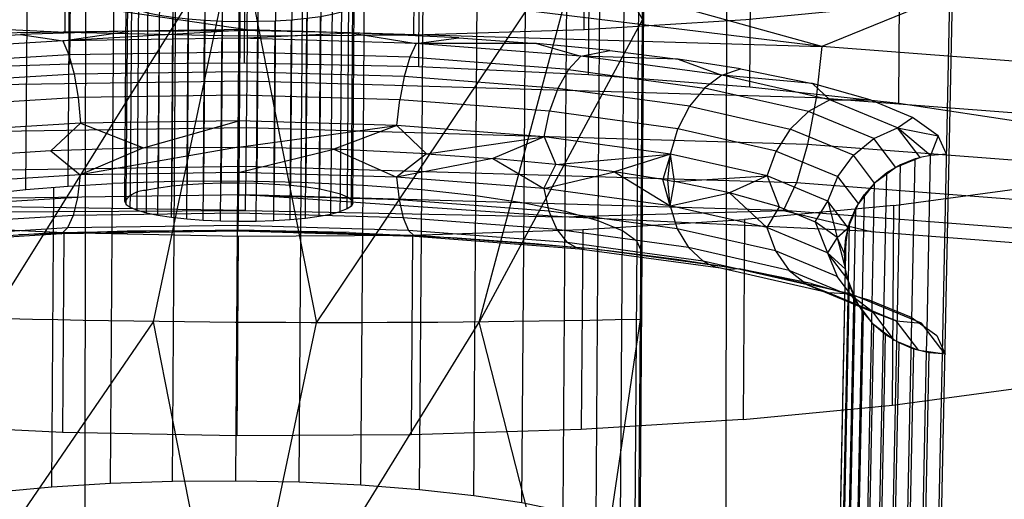
# Model space of a CAD drawing. Units: millimetres. Extents: x 49339 to 70905, y -14600 to 8320.
# Drawn here: x 58130 to 58160, y -3256 to -3241 of the extents above; entities that cross this region are included whole.
import ezdxf

# ---------------------------------------------------------------- set-up
doc = ezdxf.new("R2010")
doc.units = ezdxf.units.MM
doc.header["$LTSCALE"] = 500
doc.layers.add('Make2D', color=7, linetype='Continuous', true_color=0x000000)

msp = doc.modelspace()

# ---------------------------------------------------------------- linework, layer by layer
at = {"layer": 'Make2D', "color": 18, "lineweight": -3, "true_color": 0x000000}
for p, q in [((58131.5637, -3246.265), (58136.4242, 131.9068)), ((58156.4242, 131.878), (58151.5636, -3246.3755)), ((58158.3071, -3251.8494), (58159.3251, -3202.2323)), ((58157.9379, -3273.935), (58158.7738, -3233.1921)), ((58136.5223, -3242.7831), (58136.5661, -3236.5476)), ((58131.0794, -3242.8144), (58131.1232, -3236.5789)), ((58141.9622, -3242.895), (58142.0062, -3236.6597)), ((58147.2653, -3243.1475), (58147.3093, -3236.9121)), ((58152.3009, -3243.5341), (58152.3449, -3237.2988)), ((58146.5359, -3247.4151), (58146.6018, -3238.0621)), ((58156.9452, -3244.0456), (58156.989, -3237.8102)), ((58128.6151, -3250.7523), (58136.3179, -3238.408)), ((58133.6869, -3250.8521), (58136.3179, -3238.408)), ((58147.5671, -3247.7057), (58147.633, -3238.3527)), ((58148.3204, -3248.018), (58148.3863, -3238.665)), ((58148.7771, -3248.3442), (58148.8431, -3238.9911)), ((58136.6075, -3241.7343), (58136.6197, -3240.0845)), ((58137.4602, -3246.5652), (58137.504, -3240.3297)), ((58137.9752, -3246.6047), (58138.019, -3240.3693)), ((58138.4501, -3246.657), (58138.494, -3240.4216)), ((58138.8734, -3246.7208), (58138.9172, -3240.4853)), ((58139.2345, -3246.7945), (58139.2783, -3240.559)), ((58154.5493, -3242.2628), (58147.4995, -3240.3084)), ((58132.7917, -3247.0963), (58132.8357, -3240.8609)), ((58132.8375, -3247.0036), (58132.8813, -3240.7682)), ((58139.5245, -3246.8762), (58139.5685, -3240.6409)), ((58139.7363, -3246.9618), (58139.7803, -3240.7286)), ((58139.8648, -3247.0504), (58139.9087, -3240.8204)), ((58158.1059, -3240.8134), (58154.5493, -3242.2628)), ((58139.9066, -3247.1491), (58139.9506, -3240.9137)), ((58134.2551, -3246.6251), (58134.2922, -3241.353)), ((58135.2463, -3246.5456), (58135.2823, -3241.445)), ((58135.7889, -3246.5293), (58135.8246, -3241.4707)), ((58136.3748, -3241.4821), (58136.3759, -3241.3124)), ((58136.3717, -3242.0065), (58130.8518, -3242.087)), ((58136.3667, -3242.4454), (58131.0445, -3242.5231)), ((58136.361, -3243.0504), (58131.2085, -3243.1256)), ((58151.4236, -3243.1623), (58150.8802, -3243.5599)), ((58136.3548, -3243.7802), (58131.3323, -3243.8534)), ((58136.3484, -3244.5849), (58136.3548, -3243.7802)), ((58141.2847, -3244.7303), (58141.3727, -3243.9279)), ((58154.796, -3243.9256), (58154.1321, -3244.2959)), ((58145.8801, -3245.0831), (58146.0443, -3244.2867)), ((58136.3424, -3245.4098), (58136.3484, -3244.5849)), ((58141.2847, -3244.7303), (58139.3097, -3245.471)), ((58149.8215, -3245.6195), (58150.0509, -3244.8318)), ((58157.6155, -3245.7291), (58156.908, -3244.8011)), ((58145.8801, -3245.0831), (58144.2798, -3245.7602)), ((58156.8507, -3246.0349), (58156.1685, -3245.1401)), ((58158.4347, -3245.6289), (58158.1741, -3245.0479)), ((58133.3734, -3245.4268), (58131.3962, -3246.2708)), ((58142.2023, -3245.6087), (58141.2733, -3246.3441)), ((58149.8215, -3245.6195), (58148.0746, -3246.1781)), ((58152.8403, -3246.3028), (58153.1197, -3245.5265)), ((58157.6155, -3245.7291), (58156.8507, -3246.0349)), ((58157.4565, -3245.7743), (58156.9967, -3245.9581)), ((58157.6135, -3245.7383), (58157.4565, -3245.7743)), ((58157.9397, -3245.6636), (58157.6155, -3245.7291)), ((58157.8277, -3251.1245), (58157.9397, -3245.6636)), ((58158.4347, -3245.6289), (58157.9397, -3245.6636)), ((58145.8688, -3246.697), (58146.2462, -3245.9509)), ((58156.8507, -3246.0349), (58156.1922, -3246.5255)), ((58156.9967, -3245.9581), (58156.5718, -3246.2106)), ((58156.9017, -3250.5858), (58156.9967, -3245.9581)), ((58131.507, -3285.6677), (58131.5637, -3246.265)), ((58136.3371, -3246.1988), (58136.3328, -3246.8978)), ((58151.5636, -3246.3755), (58151.507, -3285.6964)), ((58152.8403, -3246.3028), (58151.6652, -3246.8315)), ((58154.7307, -3247.0864), (58155.0414, -3246.3231)), ((58155.685, -3247.1674), (58155.0414, -3246.3231)), ((58156.5718, -3246.2106), (58156.1922, -3246.5255)), ((58156.4805, -3250.6634), (58156.5718, -3246.2106)), ((58130.5076, -3256.0083), (58130.5735, -3246.6553)), ((58132.3439, -3255.8949), (58132.4098, -3246.5418)), ((58134.2755, -3255.8318), (58134.3414, -3246.4787)), ((58136.2548, -3255.8204), (58136.3207, -3246.4674)), ((58138.233, -3255.8612), (58138.2989, -3246.5081)), ((58140.1614, -3255.953), (58140.2272, -3246.5998)), ((58149.8102, -3247.2334), (58149.5809, -3246.4111)), ((58149.8102, -3247.2334), (58149.7394, -3246.4386)), ((58149.8102, -3247.2334), (58149.9477, -3246.4757)), ((58153.346, -3247.3855), (58153.7503, -3246.5192)), ((58156.1922, -3246.5255), (58155.685, -3247.1674)), ((58156.1922, -3246.5255), (58155.8674, -3246.8951)), ((58133.4689, -3246.7538), (58133.4689, -3246.7516)), ((58136.3328, -3246.8978), (58136.3304, -3247.3742)), ((58136.554, -3247.3774), (58136.5612, -3246.8913)), ((58141.9925, -3256.0935), (58142.0584, -3246.7405)), ((58143.6813, -3256.2795), (58143.7471, -3246.9264)), ((58155.6052, -3247.3103), (58155.8674, -3246.8951)), ((58155.8674, -3246.8951), (58155.8016, -3250.1025)), ((58145.1861, -3256.5063), (58145.252, -3247.1532)), ((58153.2121, -3247.2675), (58152.8289, -3247.9166)), ((58155.3863, -3247.865), (58155.685, -3247.1674)), ((58155.412, -3247.7608), (58155.6052, -3247.3103)), ((58131.1774, -3247.5347), (58131.0065, -3247.9231)), ((58139.7288, -3247.3317), (58139.5134, -3247.4163)), ((58146.47, -3256.7682), (58146.5359, -3247.4151)), ((58136.3287, -3247.8454), (58136.3291, -3247.7179)), ((58147.5013, -3257.0589), (58147.5671, -3247.7057)), ((58155.2928, -3248.2357), (58155.3839, -3247.8728)), ((58155.3529, -3247.9956), (58155.364, -3247.917)), ((58155.364, -3247.917), (58155.3833, -3247.872)), ((58155.3748, -3249.5779), (58155.412, -3247.7608)), ((58155.386, -3247.8645), (58155.412, -3247.7608)), ((58130.5996, -3248.0824), (58125.7603, -3248.3812)), ((58129.4873, -3248.1292), (58132.8676, -3248.0187)), ((58136.3312, -3247.9987), (58130.5996, -3248.0824)), ((58132.8676, -3248.0187), (58136.3312, -3247.9987)), ((58136.3312, -3247.9987), (58136.3291, -3248.0294)), ((58139.7931, -3248.0701), (58136.3312, -3247.9987)), ((58142.0577, -3248.1674), (58136.3312, -3247.9987)), ((58139.7931, -3248.0701), (58143.1678, -3248.2307)), ((58141.8109, -3248.1601), (58141.6462, -3248.002)), ((58142.0577, -3248.1674), (58141.8175, -3248.1664)), ((58146.8749, -3248.5373), (58142.0577, -3248.1674)), ((58143.1678, -3248.2307), (58145.5914, -3248.4075)), ((58148.2545, -3257.3711), (58148.3204, -3248.018)), ((58155.0271, -3248.2251), (58154.7193, -3248.7002)), ((58155.2505, -3248.7231), (58155.0271, -3248.2251)), ((58155.2505, -3248.7231), (58155.3518, -3248.0038)), ((58145.5914, -3248.4075), (58147.1372, -3248.5574)), ((58146.8777, -3248.5325), (58146.5964, -3248.3822)), ((58147.3887, -3248.5767), (58146.882, -3248.5348)), ((58148.7112, -3257.6972), (58148.7771, -3248.3442)), ((58147.3887, -3248.5767), (58147.1372, -3248.5574)), ((58151.8061, -3249.1779), (58147.3887, -3248.5767)), ((58147.5254, -3248.5951), (58147.8859, -3248.6301)), ((58147.8859, -3248.6301), (58150.0188, -3248.895)), ((58155.3525, -3249.5308), (58154.7193, -3248.7002)), ((58150.0188, -3248.895), (58151.9611, -3249.1989)), ((58151.7578, -3249.1672), (58150.8422, -3248.9599)), ((58154.2078, -3249.6573), (58151.9611, -3249.1989)), ((58155.1039, -3249.9103), (58151.9611, -3249.1989)), ((58155.11, -3249.9063), (58153.5293, -3249.2511)), ((58155.2729, -3249.207), (58154.8332, -3271.2819)), ((58155.7027, -3250.3332), (58155.0195, -3249.4408)), ((58155.3525, -3249.5308), (58155.286, -3249.2111)), ((58154.2078, -3249.6573), (58156.0126, -3250.1661)), ((58155.3985, -3249.6877), (58155.361, -3249.5288)), ((58155.6631, -3250.2851), (58155.3762, -3249.5884)), ((58155.3985, -3249.6877), (58155.3925, -3249.9829)), ((58155.5407, -3250.033), (58155.3985, -3249.6877)), ((58155.4631, -3249.9916), (58154.7536, -3249.9486)), ((58155.4631, -3249.9916), (58155.1074, -3249.9111)), ((58155.5007, -3250.0683), (58155.1507, -3249.9232)), ((58157.6561, -3250.9007), (58155.4631, -3249.9916)), ((58156.1157, -3250.5291), (58155.5007, -3250.0683)), ((58155.5852, -3250.1411), (58155.5431, -3250.0387)), ((58155.6636, -3250.2693), (58155.5852, -3250.1411)), ((58155.7027, -3250.3332), (58155.6666, -3250.2742)), ((58155.8415, -3250.5601), (58155.7146, -3250.3527)), ((58156.1611, -3250.9345), (58155.7182, -3250.3535)), ((58156.0126, -3250.1661), (58157.3308, -3250.7124)), ((58155.3887, -3272.6309), (58155.8415, -3250.5601)), ((58156.0956, -3250.8578), (58155.8415, -3250.5601)), ((58156.8126, -3251.4349), (58156.1336, -3250.5442)), ((58156.8837, -3251.463), (58156.9017, -3250.588)), ((58125.2624, -3263.1256), (58133.6869, -3250.8521)), ((58136.1423, -3263.3495), (58133.6869, -3250.8521)), ((58136.1423, -3263.3495), (58143.8481, -3250.8654)), ((58136.1423, -3263.3495), (58138.7737, -3250.8899)), ((58147.0282, -3263.2871), (58148.8829, -3250.7787)), ((58156.1035, -3250.867), (58156.1032, -3250.8667)), ((58156.8126, -3251.4349), (58156.1611, -3250.9345)), ((58156.5362, -3251.2551), (58156.1611, -3250.9345)), ((58157.3308, -3250.7124), (58158.1301, -3251.2832)), ((58158.3907, -3251.8642), (58157.6561, -3250.9007)), ((58156.0835, -3273.3258), (58156.5362, -3251.2551)), ((58156.7472, -3251.3846), (58156.5362, -3251.2551)), ((58157.8142, -3251.7824), (58157.8276, -3251.1257)), ((58158.1301, -3251.2832), (58158.3907, -3251.8642)), ((58156.9575, -3251.5138), (58156.8171, -3251.4276)), ((58157.5219, -3251.7307), (58156.8875, -3251.4661)), ((58157.4147, -3251.7045), (58156.9575, -3251.5138)), ((58157.8963, -3251.8222), (58157.4147, -3251.7045)), ((58158.3068, -3251.8527), (58157.6555, -3251.7633)), ((58157.8138, -3251.8014), (58157.8141, -3251.7851)), ((58158.3069, -3251.8571), (58157.8963, -3251.8222)), ((58157.9819, -3267.6997), (58158.3069, -3251.8599)), ((58158.3907, -3251.8642), (58158.3109, -3251.8533))]:
    msp.add_line(p, q, dxfattribs=at)
for points in [[(58130.9314, -3241.8328), (58130.9643, -3237.1563), (58125.6613, -3236.9039)], [(58134.3414, -3246.4787), (58134.4073, -3237.1256), (58132.4757, -3237.1888)], [(58136.3207, -3246.4674), (58136.3865, -3237.1142), (58134.4073, -3237.1256)], [(58138.2989, -3246.5081), (58138.3648, -3237.155), (58136.3865, -3237.1142)], [(58140.2272, -3246.5998), (58140.2931, -3237.2467), (58138.3648, -3237.155)], [(58147.1261, -3241.7399), (58147.1591, -3237.0633), (58141.8473, -3237.2371)], [(58128.4806, -3246.8633), (58129.7053, -3246.73), (58129.7712, -3237.3769), (58128.5465, -3237.5103)], [(58129.7053, -3246.73), (58131.0211, -3246.6223), (58131.087, -3237.2693), (58129.7712, -3237.3769)], [(58131.0211, -3246.6223), (58132.4098, -3246.5418), (58132.4757, -3237.1888), (58131.087, -3237.2693)], [(58141.8144, -3241.9136), (58141.8473, -3237.2371), (58136.4044, -3237.2683)], [(58142.0584, -3246.7405), (58142.1243, -3237.3874), (58140.2931, -3237.2467)], [(58143.7471, -3246.9264), (58143.813, -3237.5733), (58142.1243, -3237.3874)], [(58145.252, -3247.1532), (58145.3179, -3237.8001), (58143.813, -3237.5733)], [(58141.3559, -3247.0475), (58147.2038, -3238.3455), (58136.3179, -3238.408), (58138.7737, -3250.8899), (58141.3524, -3247.0527)], [(58148.8829, -3250.7787), (58148.9488, -3241.4256), (58148.9919, -3239.3231), (58148.9261, -3248.6762)], [(58125.7338, -3240.147), (58136.6075, -3241.7343), (58118.6496, -3241.9964)], [(58136.6075, -3241.7343), (58154.5493, -3242.2628), (58136.6197, -3240.0845)], [(58161.0025, -3240.4238), (58156.84, -3240.9858), (58152.1762, -3241.4281), (58147.1261, -3241.7399), (58141.8144, -3241.9136), (58136.3715, -3241.9449), (58130.9314, -3241.8328), (58125.6283, -3241.5804), (58120.5927, -3241.1937), (58116.0775, -3240.6965)], [(58133.4784, -3246.7454), (58133.5222, -3240.5163), (58133.2289, -3240.5937)], [(58133.8423, -3246.6834), (58133.8863, -3240.4481), (58133.5222, -3240.5163)], [(58134.2681, -3246.6259), (58134.312, -3240.3906), (58133.8863, -3240.4481)], [(58134.745, -3246.5807), (58134.789, -3240.3453), (58134.312, -3240.3906)], [(58135.2615, -3246.5488), (58135.3055, -3240.3135), (58134.789, -3240.3453)], [(58135.8048, -3246.5311), (58135.8486, -3240.2956), (58135.3055, -3240.3135)], [(58136.3614, -3246.5279), (58136.4054, -3240.2925), (58135.8486, -3240.2956)], [(58136.9178, -3246.5394), (58136.9617, -3240.3039), (58136.4054, -3240.2925)], [(58132.9696, -3246.9138), (58133.0136, -3240.6785), (58132.8813, -3240.7682), (58132.8357, -3240.8609)], [(58132.8357, -3240.8609), (58132.8775, -3240.9543), (58133.006, -3241.046), (58133.2178, -3241.1338), (58133.5079, -3241.2156), (58133.8691, -3241.2893), (58134.2922, -3241.353), (58134.7671, -3241.4053), (58135.2823, -3241.445), (58135.8246, -3241.4707), (58136.3809, -3241.4821), (58136.9375, -3241.4789), (58137.4808, -3241.4612), (58137.9973, -3241.4293), (58138.4742, -3241.384), (58138.9, -3241.3266), (58139.2639, -3241.2583), (58139.5574, -3241.1809), (58139.7727, -3241.0962), (58139.9049, -3241.0065), (58139.9506, -3240.9137)], [(58133.1851, -3246.8292), (58133.2289, -3240.5937), (58133.0136, -3240.6785)], [(58133.4639, -3247.451), (58133.8251, -3247.5247), (58133.8691, -3241.2893)], [(58134.2483, -3247.5885), (58134.7233, -3247.6408), (58134.7671, -3241.4053)], [(58135.7806, -3247.7061), (58136.337, -3247.7176), (58136.3809, -3241.4821)], [(58136.337, -3247.7176), (58136.8937, -3247.7144), (58136.9375, -3241.4789)], [(58136.8937, -3247.7144), (58137.437, -3247.6966), (58137.4808, -3241.4612)], [(58137.437, -3247.6966), (58137.9533, -3247.6647), (58137.9973, -3241.4293)], [(58137.9533, -3247.6647), (58138.4304, -3247.6195), (58138.4742, -3241.384)], [(58138.4304, -3247.6195), (58138.8562, -3247.562), (58138.9, -3241.3266)], [(58136.6075, -3241.7343), (58136.5948, -3243.3439), (58118.8004, -3243.6035)], [(58130.8518, -3242.087), (58132.9114, -3241.7832), (58129.5313, -3241.8938)], [(58132.9114, -3241.7832), (58136.3752, -3241.7634), (58130.8518, -3242.087)], [(58136.3774, -3242.0063), (58139.8369, -3241.8346), (58136.3752, -3241.7634)], [(58168.1771, -3241.5867), (58171.2522, -3243.5453), (58154.5493, -3242.2628)], [(58126.3176, -3242.0922), (58129.5313, -3241.8938), (58130.8518, -3242.087), (58125.7033, -3242.405)], [(58130.8518, -3242.087), (58131.0445, -3242.5231), (58126.0802, -3242.8296)], [(58139.8369, -3241.8346), (58141.8864, -3242.1689), (58136.3717, -3242.0065)], [(58141.8864, -3242.1689), (58143.2117, -3241.9954), (58139.8369, -3241.8346)], [(58143.2117, -3241.9954), (58145.6354, -3242.1721), (58141.8864, -3242.1689)], [(58141.8864, -3242.1689), (58141.6842, -3242.602), (58136.3667, -3242.4454)], [(58154.5493, -3242.2628), (58154.3731, -3243.8674), (58136.5948, -3243.3439)], [(58145.6354, -3242.1721), (58147.0203, -3242.5631), (58141.8864, -3242.1689)], [(58147.0203, -3242.5631), (58147.9297, -3242.3946), (58145.6354, -3242.1721)], [(58147.9297, -3242.3946), (58150.0628, -3242.6597), (58147.0203, -3242.5631)], [(58131.0445, -3242.5231), (58131.2085, -3243.1256), (58126.4022, -3243.4224)], [(58141.6842, -3242.602), (58141.509, -3243.202), (58136.361, -3243.0504)], [(58147.0203, -3242.5631), (58146.6345, -3242.9821), (58141.6842, -3242.602)], [(58150.0628, -3242.6597), (58151.4236, -3243.1623), (58147.0203, -3242.5631)], [(58151.4236, -3243.1623), (58152.005, -3242.9636), (58150.0628, -3242.6597)], [(58156.796, -3247.2211), (58160.9587, -3246.6592), (58164.5177, -3245.9915), (58167.3857, -3245.2345), (58169.4918, -3244.4068), (58170.7842, -3243.5288), (58171.2311, -3242.622)], [(58171.1872, -3248.8575), (58170.7776, -3247.9444), (58169.5216, -3247.0475), (58167.4501, -3246.1888), (58164.6141, -3245.3894), (58161.0835, -3244.6691), (58156.9452, -3244.0456), (58152.3009, -3243.5341), (58147.2653, -3243.1475), (58141.9622, -3242.895), (58136.5223, -3242.7831), (58131.0794, -3242.8144), (58125.7675, -3242.988), (58120.7176, -3243.2999), (58116.0538, -3243.7422), (58111.8911, -3244.3041), (58108.3321, -3244.9719), (58105.464, -3245.7288), (58103.3579, -3246.5565), (58102.0656, -3247.4346), (58101.6187, -3248.3413)], [(58146.6345, -3242.9821), (58146.3015, -3243.57), (58141.509, -3243.202)], [(58146.6345, -3242.9821), (58150.8802, -3243.5599), (58150.4121, -3244.1294), (58146.3015, -3243.57)], [(58152.005, -3242.9636), (58154.2518, -3243.422), (58151.4236, -3243.1623)], [(58131.2085, -3243.1256), (58131.3323, -3243.8534), (58126.6474, -3244.1427)], [(58141.509, -3243.202), (58141.3727, -3243.9279), (58136.3548, -3243.7802)], [(58154.2518, -3243.422), (58154.796, -3243.9256), (58151.4236, -3243.1623)], [(58136.5948, -3243.3439), (58136.5823, -3244.8034), (58119.0481, -3245.0592)], [(58146.3015, -3243.57), (58146.0443, -3244.2867), (58141.3727, -3243.9279)], [(58153.5604, -3244.842), (58154.1321, -3244.2959), (58150.8802, -3243.5599)], [(58154.796, -3243.9256), (58156.0565, -3243.9306), (58154.2518, -3243.422)], [(58171.2522, -3243.5453), (58170.9237, -3245.1383), (58154.3731, -3243.8674)], [(58131.3323, -3243.8534), (58131.4077, -3244.657), (58126.7992, -3244.9416)], [(58154.3731, -3243.8674), (58154.1006, -3245.3192), (58136.5823, -3244.8034)], [(58156.1685, -3245.1401), (58156.908, -3244.8011), (58154.796, -3243.9256)], [(58156.908, -3244.8011), (58157.3748, -3244.4771), (58156.0565, -3243.9306)], [(58150.4121, -3244.1294), (58150.0509, -3244.8318), (58146.0443, -3244.2867)], [(58150.4121, -3244.1294), (58153.5604, -3244.842), (58153.1197, -3245.5265), (58150.0509, -3244.8318)], [(58155.5318, -3245.6592), (58156.1685, -3245.1401), (58154.1321, -3244.2959)], [(58156.908, -3244.8011), (58158.1741, -3245.0479), (58157.3748, -3244.4771)], [(58136.5823, -3244.8034), (58136.5707, -3246.0132), (58119.3758, -3246.2641)], [(58131.4077, -3244.657), (58130.4761, -3245.5216), (58127.7216, -3245.6917)], [(58131.4077, -3244.657), (58133.3734, -3245.4268), (58130.4761, -3245.5216)], [(58133.3734, -3245.4268), (58136.3484, -3244.5849), (58131.4077, -3244.657)], [(58136.3424, -3245.4098), (58141.2847, -3244.7303), (58136.3484, -3244.5849)], [(58141.2847, -3244.7303), (58142.2023, -3245.6087), (58139.3097, -3245.471)], [(58142.2023, -3245.6087), (58145.8801, -3245.0831), (58141.2847, -3244.7303)], [(58153.1197, -3245.5265), (58155.0414, -3246.3231), (58155.5318, -3245.6592), (58153.5604, -3244.842)], [(58158.1741, -3245.0479), (58157.9397, -3245.6636), (58156.908, -3244.8011)], [(58145.8801, -3245.0831), (58146.2462, -3245.9509), (58144.2798, -3245.7602)], [(58146.2462, -3245.9509), (58149.8215, -3245.6195), (58145.8801, -3245.0831)], [(58170.9237, -3245.1383), (58170.4092, -3246.5715), (58154.1006, -3245.3192)], [(58136.3424, -3245.4098), (58136.3371, -3246.1988), (58131.3962, -3246.2708)], [(58133.3734, -3245.4268), (58136.3424, -3245.4098), (58131.3962, -3246.2708)], [(58136.3371, -3246.1988), (58139.3097, -3245.471), (58136.3424, -3245.4098)], [(58139.3097, -3245.471), (58141.2733, -3246.3441), (58136.3371, -3246.1988)], [(58154.1006, -3245.3192), (58153.7503, -3246.5192), (58136.5707, -3246.0132)], [(58130.4761, -3245.5216), (58131.3962, -3246.2708), (58126.7877, -3246.5554)], [(58142.2023, -3245.6087), (58144.2798, -3245.7602), (58141.2733, -3246.3441)], [(58144.2798, -3245.7602), (58145.8688, -3246.697), (58141.2733, -3246.3441)], [(58149.8215, -3245.6195), (58149.5809, -3246.4111), (58148.0746, -3246.1781)], [(58149.5809, -3246.4111), (58149.7394, -3246.4386), (58149.8215, -3245.6195)], [(58149.7394, -3246.4386), (58149.9477, -3246.4757), (58149.8215, -3245.6195)], [(58149.9477, -3246.4757), (58152.8403, -3246.3028), (58149.8215, -3245.6195)], [(58156.1034, -3250.8533), (58156.1922, -3246.5255), (58155.5318, -3245.6592)], [(58156.5439, -3268.0288), (58157.0035, -3267.8449), (58157.4565, -3245.7743)], [(58136.5707, -3246.0132), (58136.5612, -3246.8913), (58119.7611, -3247.1363)], [(58145.8688, -3246.697), (58148.0746, -3246.1781), (58146.2462, -3245.9509)], [(58131.3962, -3246.2708), (58131.3103, -3246.9712), (58126.6255, -3247.2604)], [(58141.2733, -3246.3441), (58141.3508, -3247.0456), (58136.3328, -3246.8978)], [(58148.0746, -3246.1781), (58149.8102, -3247.2334), (58145.8688, -3246.697)], [(58152.8403, -3246.3028), (58153.2121, -3247.2675), (58151.6652, -3246.8315)], [(58153.2121, -3247.2675), (58154.3419, -3247.7358), (58154.7307, -3247.0864), (58152.8403, -3246.3028)], [(58148.9261, -3248.6762), (58148.7771, -3248.3442), (58148.3204, -3248.018), (58147.5671, -3247.7057), (58146.5359, -3247.4151), (58145.252, -3247.1532), (58143.7471, -3246.9264), (58142.0584, -3246.7405), (58140.2272, -3246.5998), (58138.2989, -3246.5081), (58136.3207, -3246.4674), (58134.3414, -3246.4787), (58132.4098, -3246.5418)], [(58139.9066, -3247.1491), (58139.8648, -3247.0557), (58139.7363, -3246.964), (58139.5245, -3246.8762), (58139.2345, -3246.7945), (58138.8734, -3246.7208), (58138.4501, -3246.657), (58137.9752, -3246.6047), (58137.4602, -3246.5652), (58136.9178, -3246.5394), (58136.3614, -3246.5279), (58135.8048, -3246.5311), (58135.2615, -3246.5488), (58134.745, -3246.5807), (58134.2681, -3246.6259), (58133.8423, -3246.6834), (58133.4783, -3246.7517), (58133.4756, -3246.7525)], [(58133.8251, -3247.5247), (58134.2483, -3247.5885), (58134.2551, -3246.6277)], [(58134.7233, -3247.6408), (58135.2383, -3247.6803), (58135.2463, -3246.5498)], [(58135.2383, -3247.6803), (58135.7806, -3247.7061), (58135.7889, -3246.5316)], [(58145.8688, -3246.697), (58146.0224, -3247.4044), (58141.3508, -3247.0456)], [(58149.8102, -3247.2334), (58151.6652, -3246.8315), (58149.9477, -3246.4757)], [(58170.4092, -3246.5715), (58169.7433, -3247.7472), (58153.7503, -3246.5192)], [(58156.752, -3253.4565), (58160.9147, -3252.8945), (58160.9587, -3246.6592)], [(58131.3103, -3246.9712), (58131.1774, -3247.5347), (58126.3711, -3247.8315)], [(58132.7917, -3247.0963), (58132.8337, -3247.1898), (58132.835, -3247.008)], [(58132.8337, -3247.1898), (58132.9621, -3247.2815), (58132.9647, -3246.9171)], [(58132.9621, -3247.2815), (58133.174, -3247.3693), (58133.1778, -3246.8291)], [(58133.174, -3247.3693), (58133.4639, -3247.451), (58133.4688, -3246.7571)], [(58136.554, -3247.3774), (58146.4449, -3247.581), (58136.5612, -3246.8913)], [(58146.4449, -3247.581), (58153.346, -3247.3855), (58136.5612, -3246.8913)], [(58138.8562, -3247.562), (58139.2201, -3247.4937), (58139.225, -3246.7935)], [(58139.2201, -3247.4937), (58139.5134, -3247.4163), (58139.5172, -3246.8798)], [(58139.8609, -3247.2418), (58139.7288, -3247.3317), (58139.7314, -3246.9692)], [(58151.6652, -3246.8315), (58152.8289, -3247.9166), (58149.8102, -3247.2334)], [(58126.6578, -3247.4342), (58136.554, -3247.3774), (58119.7611, -3247.1363)], [(58141.3508, -3247.0456), (58141.4781, -3247.6111), (58136.3299, -3247.4595)], [(58139.9066, -3247.1491), (58139.8609, -3247.2418), (58139.8622, -3247.0595)], [(58149.8102, -3247.2334), (58150.029, -3247.9496), (58146.0224, -3247.4044)], [(58152.0883, -3253.8988), (58156.752, -3253.4565), (58156.796, -3247.2211), (58152.1323, -3247.6635)], [(58154.7307, -3247.0864), (58155.0271, -3248.2251), (58154.3419, -3247.7358)], [(58155.0271, -3248.2251), (58155.364, -3247.917), (58154.7307, -3247.0864)], [(58155.8015, -3250.1065), (58155.4144, -3268.9658), (58155.1522, -3269.381), (58155.6052, -3247.3103)], [(58136.3304, -3247.3773), (58136.3299, -3247.4595), (58131.1774, -3247.5347)], [(58141.4781, -3247.6111), (58141.6462, -3248.002), (58136.3287, -3247.8454)], [(58146.0224, -3247.4044), (58146.2706, -3247.9791), (58141.4781, -3247.6111)], [(58153.346, -3247.3855), (58156.0869, -3248.04), (58146.4449, -3247.581)], [(58156.0869, -3248.04), (58165.2426, -3248.743), (58168.9718, -3248.5854), (58153.346, -3247.3855)], [(58125.5845, -3247.8158), (58130.8876, -3248.0683), (58130.8436, -3254.3036), (58125.5405, -3254.0512)], [(58130.5996, -3248.0824), (58130.8094, -3248.1099), (58131.0065, -3247.9231), (58126.0421, -3248.2297)], [(58136.3291, -3247.9987), (58136.3287, -3247.8454), (58131.0065, -3247.9231)], [(58147.0823, -3247.9753), (58152.1323, -3247.6635), (58152.0883, -3253.8988), (58147.0383, -3254.2107)], [(58152.8289, -3247.9166), (58153.0978, -3248.6442), (58150.029, -3247.9496)], [(58154.3419, -3247.7358), (58154.7193, -3248.7002), (58152.8289, -3247.9166)], [(58154.7536, -3249.9486), (58151.3811, -3249.1852), (58146.9779, -3248.586), (58141.8439, -3248.1917), (58136.3291, -3248.0294), (58130.8094, -3248.1099), (58125.6609, -3248.4279), (58121.2344, -3248.9615), (58117.8316, -3249.6747)], [(58130.8876, -3248.0683), (58136.3275, -3248.1802), (58136.2837, -3254.4157), (58130.8436, -3254.3036)], [(58136.3275, -3248.1802), (58141.7705, -3248.149), (58141.7265, -3254.3844), (58136.2837, -3254.4157)], [(58146.2706, -3247.9791), (58146.5964, -3248.3822), (58141.6462, -3248.002)], [(58141.7705, -3248.149), (58147.0823, -3247.9753), (58147.0383, -3254.2107), (58141.7265, -3254.3844)], [(58150.029, -3247.9496), (58150.381, -3248.5385), (58146.2706, -3247.9791)], [(58155.0271, -3248.2251), (58155.286, -3249.2111), (58154.7193, -3248.7002)], [(58154.8332, -3271.2819), (58155.286, -3249.2111), (58155.2505, -3248.7231), (58155.2928, -3248.2357), (58155.273, -3249.1994)], [(58150.381, -3248.5385), (58150.8422, -3248.9599), (58146.5964, -3248.3822)], [(58153.0978, -3248.6442), (58153.5293, -3249.2511), (58150.381, -3248.5385)], [(58154.7193, -3248.7002), (58155.0195, -3249.4408), (58153.0978, -3248.6442)], [(58153.5293, -3249.2511), (58154.094, -3249.6959), (58151.8064, -3249.1782)], [(58155.1522, -3269.381), (58154.9592, -3269.8316), (58155.3745, -3249.5898)], [(58155.3923, -3249.9912), (58154.9456, -3271.7584), (58155.9366, -3272.9683), (58154.8332, -3271.2819), (58155.4604, -3271.8942)], [(58155.9366, -3272.9683), (58155.1324, -3272.2119), (58155.5852, -3250.1411)], [(58155.7394, -3268.5962), (58156.119, -3268.2813), (58156.4801, -3250.6801)], [(58136.1423, -3263.3495), (58147.0282, -3263.2871), (58143.8481, -3250.8654)], [(58155.4144, -3268.9658), (58155.7394, -3268.5962), (58156.1031, -3250.8698)], [(58156.1611, -3250.9345), (58155.7083, -3273.0053), (58156.0806, -3273.3234)], [(58157.5731, -3251.752), (58156.8656, -3250.8241), (58157.6561, -3250.9007)], [(58156.0871, -3273.328), (58156.5047, -3273.5846), (58156.9575, -3251.5138)], [(58156.119, -3268.2813), (58156.5439, -3268.0288), (58156.8835, -3251.4735)], [(58156.5047, -3273.5846), (58156.9619, -3273.7752), (58157.4147, -3251.7045)], [(58156.9619, -3273.7752), (58157.4435, -3273.8929), (58157.8963, -3251.8222)], [(58157.0035, -3267.8449), (58157.4869, -3267.7344), (58157.8138, -3251.802)], [(58148.8602, -3258.0293), (58148.7112, -3257.6972), (58148.2545, -3257.3711), (58147.5013, -3257.0589), (58146.47, -3256.7682), (58145.1861, -3256.5063), (58143.6813, -3256.2795), (58141.9925, -3256.0935), (58140.1614, -3255.953), (58138.233, -3255.8612), (58136.2548, -3255.8204), (58134.2755, -3255.8318), (58132.3439, -3255.8949), (58130.5076, -3256.0083), (58128.8117, -3256.1692), (58127.298, -3256.3735), (58126.0037, -3256.6163), (58124.961, -3256.8917), (58124.1951, -3257.1926), (58123.7251, -3257.5119), (58123.5626, -3257.8416)]]:
    msp.add_lwpolyline(points, dxfattribs=at)
for points in [[(58147.2038, -3238.3455), (58148.9488, -3241.4256), (58143.8481, -3250.8654)], [(58148.8171, -3260.1319), (58148.8829, -3250.7787), (58148.9261, -3248.6762), (58148.8602, -3258.0293)], [(58156.4819, -3250.665), (58154.7536, -3249.9486), (58154.094, -3249.6959), (58156.1304, -3250.5401), (58156.8656, -3250.8241)]]:
    msp.add_lwpolyline(points, close=True, dxfattribs=at)
msp.add_arc((58133.4528, -3247.5626), 0.8091, 88.73087, 144.80247, dxfattribs=at)
at = {"layer": 'Make2D', "color": 18, "lineweight": -3, "true_color": 0x000000, "extrusion": (0, 0, -1)}
for centre, radius, start, end in [((-58151.7078, -3247.6464), 1.5731, 260.73364, 303.38445), ((-58139.421, -2821.1197), 429.7631, 268.738447, 272.111693)]:
    msp.add_arc(centre, radius, start, end, dxfattribs=at)

doc.saveas('drawing.dxf')
